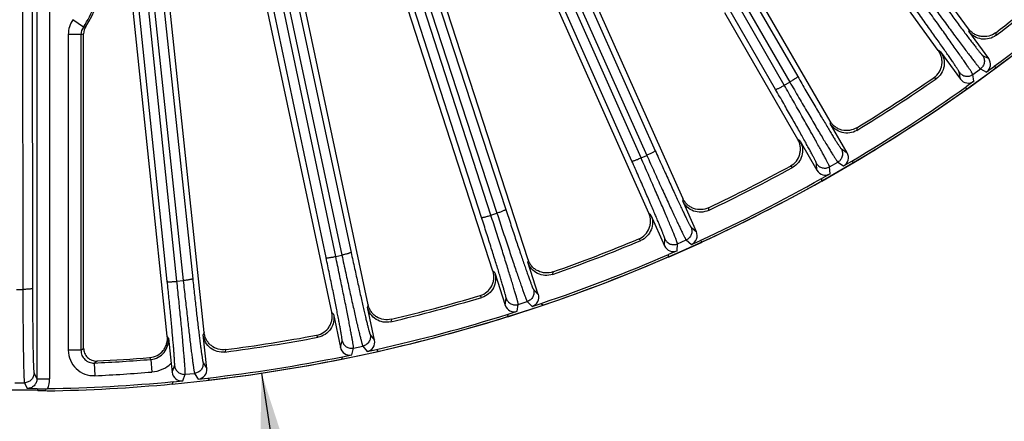
# Model space of a CAD drawing. Units: inches. Extents: x 0 to 17, y 0 to 11.
# Drawn here: x 3.9 to 5.1, y 5.2 to 5.7 of the extents above; entities that cross this region are included whole.
import ezdxf

# ---------------------------------------------------------------- set-up
doc = ezdxf.new("R2010")
doc.units = ezdxf.units.IN
doc.header["$LTSCALE"] = 0.935
doc.header["$MEASUREMENT"] = 0
doc.layers.get('0').update_dxf_attribs({"linetype": 'CONTINUOUS'})
doc.layers.add('7_ALL_FEATURES', color=7, linetype='CONTINUOUS')
doc.styles.get("Standard").update_dxf_attribs({"font": 'txt', "width": 0.8})
doc.styles.add('TEXTSTYLE_1', font='gdt', dxfattribs={"width": 0.8})
doc.dimstyles.new('DIMSTYLE_5', dxfattribs={"dimtxt": 0.25, "dimasz": 0.1875, "dimexe": 0.125, "dimexo": 0.0625, "dimgap": 0.09, "dimtad": 0, "dimtih": 1, "dimtoh": 1, "dimdec": 1, "dimlfac": 4, "dimzin": 4, "dimdsep": 46, "dimtxsty": 'STANDARD', "dimblk": '_FILLED', "dimblk1": '_FILLED', "dimblk2": '_FILLED', "dimcen": 0.09, "dimadec": 0, "dimazin": 0, "dimtp": 0.001, "dimtm": 0.001, "dimtfac": 1, "dimtdec": 1, "dimtmove": 0, "dimatfit": 2, "dimldrblk": '_FILLED', "dimfxl": 1, "dimtolj": 1, "dimtzin": 4, "dimarcsym": 0})

# ---------------------------------------------------------------- blocks, each defined once
blk = doc.blocks.new('_FILLED')
at = {"color": 0, "linetype": 'BYBLOCK'}
blk.add_solid([(0, 0), (-1, 0.1667), (-1, -0.1667)], dxfattribs=at)
blk = doc.blocks.new('*D10')
at = {"color": 2, "linetype": 'CONTINUOUS'}
for p, q in [((4.1952, 5.2375), (4.3312, 4.3272)), ((4.3312, 4.3272), (4.4562, 4.3272))]:
    blk.add_line(p, q, dxfattribs=at)
at = {"color": 2, "linetype": 'CONTINUOUS', "xscale": 0.1875, "yscale": 0.1875, "zscale": 0.1875, "rotation": 98.4978350535}
blk.add_blockref('_FILLED', (4.1952, 5.2375), dxfattribs=at)
at = {"color": 2, "linetype": 'CONTINUOUS', "insert": (4.5812, 4.4522), "char_height": 0.25, "width": 1.133333, "attachment_point": 1, "line_spacing_factor": 0.9, "style": 'TEXTSTYLE_1'}
blk.add_mtext('{\\Fgdt;n}\\Ftxt;16.0\\P[406]', dxfattribs=at)

msp = doc.modelspace()

# ---------------------------------------------------------------- linework, layer by layer
at = {"color": 7, "linetype": 'CONTINUOUS'}
for p, q in [((3.921, 5.2182), (3.9219, 5.2164)), ((3.9219, 5.2164), (3.9311, 5.2162)), ((3.9318, 5.2161), (3.9331, 5.2158))]:
    msp.add_line(p, q, dxfattribs=at)
at = {"color": 2, "linetype": 'CONTINUOUS'}
msp.add_arc((3.8997, 7.2155), 2, 276.7079, 318.6488, dxfattribs=at)
at = {"color": 7, "linetype": 'CONTINUOUS'}
for centre, radius, start, end in [((3.8997, 7.2155), 2, 270.9587, 275.3512), ((3.9285, 5.1852), 0.0311, 83.8597, 85.1146)]:
    msp.add_arc(centre, radius, start, end, dxfattribs=at)
msp.add_open_spline([(3.9219, 5.2164), (3.9184, 5.2165), (3.911, 5.2166), (3.8997, 5.2167), (3.8883, 5.2166), (3.8809, 5.2165), (3.8775, 5.2164)], degree=3, knots=[0, 0, 0, 0, 0.232597, 0.5, 0.767404, 1, 1, 1, 1], dxfattribs=at)
at = {"layer": '7_ALL_FEATURES', "color": 9, "linetype": 'CONTINUOUS'}
for p, q in [((4.2742, 5.3785), (4.0729, 6.3326)), ((4.2859, 5.38), (4.0846, 6.334)), ((4.4641, 5.4277), (4.1707, 6.3354)), ((4.4756, 5.4304), (4.1822, 6.338)), ((4.6479, 5.4965), (4.2748, 6.3381)), ((4.6591, 5.5004), (4.2859, 6.3419)), ((3.9021, 6.3256), (3.9036, 5.3398)), ((3.9138, 6.3267), (3.9153, 5.3408)), ((4.0801, 5.3494), (3.9786, 6.3296)), ((4.0919, 5.3496), (3.9904, 6.3299)), ((3.9961, 6.3214), (4.0996, 5.3505)), ((4.0076, 6.3237), (4.1112, 5.3527)), ((4.1044, 6.3207), (4.3047, 5.385)), ((4.0931, 6.3172), (4.2935, 5.3816)), ((4.1955, 6.3131), (4.483, 5.4328)), ((4.2064, 6.3177), (4.4939, 5.4374)), ((4.4555, 6.2583), (4.8409, 5.593)), ((4.4651, 6.2651), (4.8506, 5.5998)), ((4.8235, 5.5841), (4.4401, 6.2506)), ((4.8342, 5.5891), (4.4508, 6.2556)), ((4.3627, 6.2112), (4.6765, 5.5092)), ((4.3524, 6.2055), (4.6662, 5.5035)), ((3.9207, 5.9794), (3.9207, 5.2304)), ((3.9362, 5.9794), (3.9362, 5.2304)), ((3.9775, 5.6602), (3.9648, 5.6692)), ((5.0592, 5.658), (5.0597, 5.6551)), ((3.9746, 5.6512), (3.9591, 5.6512)), ((3.9591, 5.6512), (3.9591, 5.2653)), ((3.9746, 5.6512), (3.9746, 5.2653)), ((5.0925, 5.6533), (5.093, 5.6502)), ((5.0252, 5.63), (5.0226, 5.6314)), ((5.0765, 5.6256), (5.084, 5.6217)), ((5.0645, 5.6024), (5.0739, 5.6092)), ((5.0739, 5.6092), (5.0814, 5.6052)), ((5.0196, 5.5969), (5.0168, 5.5983)), ((5.0495, 5.5966), (5.0481, 5.6049)), ((5.0659, 5.594), (5.0645, 5.6024)), ((4.8342, 5.5891), (4.8409, 5.593)), ((4.8901, 5.5454), (4.8903, 5.5424)), ((4.9227, 5.5372), (4.9228, 5.534)), ((4.8534, 5.521), (4.8509, 5.5227)), ((4.6591, 5.5004), (4.6662, 5.5035)), ((4.9039, 5.5113), (4.9109, 5.5066)), ((4.8443, 5.4887), (4.8416, 5.4904)), ((4.874, 5.4853), (4.8735, 5.4937)), ((4.8895, 5.4894), (4.8996, 5.4952)), ((4.8901, 5.481), (4.8895, 5.4894)), ((4.8996, 5.4952), (4.9066, 5.4905)), ((4.7101, 5.451), (4.71, 5.448)), ((4.7416, 5.4395), (4.7415, 5.4363)), ((4.4756, 5.4304), (4.483, 5.4328)), ((4.671, 5.4306), (4.6687, 5.4326)), ((4.7202, 5.4156), (4.7268, 5.4102)), ((4.6586, 5.3994), (4.6562, 5.4014)), ((4.6878, 5.3929), (4.6882, 5.4014)), ((4.7033, 5.3869), (4.7037, 5.3954)), ((4.7037, 5.3954), (4.7143, 5.4001)), ((4.7143, 5.4001), (4.7208, 5.3947)), ((4.2859, 5.38), (4.2935, 5.3816)), ((4.5212, 5.3759), (4.5208, 5.373)), ((4.4802, 5.3598), (4.4781, 5.3619)), ((4.5514, 5.3612), (4.5509, 5.3581)), ((4.0919, 5.3496), (4.0996, 5.3505)), ((3.8958, 5.3398), (3.9036, 5.3398)), ((4.4646, 5.33), (4.4624, 5.3323)), ((4.5276, 5.3397), (4.5335, 5.3337)), ((4.3255, 5.321), (4.3248, 5.3181)), ((4.493, 5.3205), (4.4942, 5.3289)), ((4.5078, 5.313), (4.509, 5.3213)), ((4.509, 5.3213), (4.5201, 5.3249)), ((4.5201, 5.3249), (4.526, 5.3189)), ((4.2831, 5.3093), (4.2812, 5.3116)), ((4.354, 5.3032), (4.3532, 5.3002)), ((4.1252, 5.2869), (4.1241, 5.2841)), ((4.2644, 5.2813), (4.2625, 5.2838)), ((4.3281, 5.2844), (4.3334, 5.2777)), ((4.0814, 5.2802), (4.0801, 5.2822)), ((4.2916, 5.2689), (4.2938, 5.2771)), ((3.9746, 5.2653), (3.9591, 5.2653)), ((3.9746, 5.2653), (3.9778, 5.2676)), ((4.1516, 5.2662), (4.1505, 5.2632)), ((4.3056, 5.2598), (4.3077, 5.268)), ((4.3077, 5.268), (4.319, 5.2704)), ((4.319, 5.2704), (4.3243, 5.2638)), ((3.9908, 5.2498), (3.9943, 5.2523)), ((3.9908, 5.2498), (3.9915, 5.2344)), ((4.0599, 5.2543), (4.0586, 5.2564)), ((4.0599, 5.2543), (4.0612, 5.2388)), ((4.1239, 5.2502), (4.1284, 5.243)), ((3.9172, 5.2375), (3.9207, 5.2304)), ((4.086, 5.2386), (4.089, 5.2465)), ((4.0989, 5.2281), (4.1019, 5.236)), ((4.1019, 5.236), (4.1134, 5.2372)), ((4.1134, 5.2372), (4.118, 5.2301)), ((3.8939, 5.2257), (3.9055, 5.2257)), ((3.9055, 5.2257), (3.909, 5.2187)), ((3.9207, 5.2304), (3.9362, 5.2304))]:
    msp.add_line(p, q, dxfattribs=at)
at = {"layer": '7_ALL_FEATURES', "color": 7, "linetype": 'CONTINUOUS'}
for p, q in [((5.0592, 5.658), (4.8389, 5.9613)), ((5.0224, 5.6316), (4.8222, 5.9072)), ((4.0801, 5.2825), (4.0288, 5.7703)), ((4.1252, 5.2869), (4.0747, 5.7671)), ((4.2811, 5.3119), (4.1834, 5.7719)), ((4.3255, 5.321), (4.231, 5.7655)), ((4.478, 5.3622), (4.3444, 5.7735)), ((4.6686, 5.4328), (4.5162, 5.775)), ((4.5212, 5.3759), (4.3951, 5.7639)), ((4.7101, 5.451), (4.5714, 5.7624)), ((4.8901, 5.5454), (4.8006, 5.7003)), ((4.8507, 5.523), (4.7614, 5.6777)), ((3.9778, 5.2676), (3.9778, 5.6521)), ((5.084, 5.6217), (5.0597, 5.6551)), ((5.0252, 5.63), (5.0495, 5.5966)), ((5.0569, 5.5842), (5.0936, 5.6108)), ((5.0909, 5.6122), (5.0814, 5.6052)), ((5.0909, 5.6122), (5.0936, 5.6108)), ((5.0659, 5.594), (5.0564, 5.5871)), ((5.0569, 5.5842), (5.0564, 5.5871)), ((4.9109, 5.5066), (4.8903, 5.5424)), ((4.8534, 5.521), (4.874, 5.4853)), ((4.8801, 5.4721), (4.9193, 5.4948)), ((4.9066, 5.4905), (4.9168, 5.4964)), ((4.9168, 5.4964), (4.9193, 5.4948)), ((4.8901, 5.481), (4.8799, 5.4751)), ((4.8801, 5.4721), (4.8799, 5.4751)), ((4.7268, 5.4102), (4.71, 5.448)), ((4.671, 5.4306), (4.6878, 5.3929)), ((4.6925, 5.3792), (4.7338, 5.3976)), ((4.7208, 5.3947), (4.7316, 5.3995)), ((4.7316, 5.3995), (4.7338, 5.3976)), ((4.6925, 5.3792), (4.6926, 5.3822)), ((4.7033, 5.3869), (4.6926, 5.3822)), ((4.5335, 5.3337), (4.5208, 5.373)), ((4.4802, 5.3598), (4.493, 5.3205)), ((4.4962, 5.3064), (4.5393, 5.3204)), ((4.526, 5.3189), (4.5372, 5.3225)), ((4.5372, 5.3225), (4.5393, 5.3204)), ((4.2831, 5.3093), (4.2916, 5.2689)), ((4.3334, 5.2777), (4.3248, 5.3181)), ((4.4962, 5.3064), (4.4966, 5.3093)), ((4.4966, 5.3093), (4.5078, 5.313)), ((4.1284, 5.243), (4.1241, 5.2841)), ((4.0814, 5.2802), (4.0849, 5.2494)), ((4.2933, 5.2545), (4.3377, 5.2639)), ((4.2941, 5.2574), (4.3056, 5.2598)), ((4.3243, 5.2638), (4.3358, 5.2662)), ((4.3358, 5.2662), (4.3377, 5.2639)), ((4.0849, 5.2494), (4.086, 5.2386)), ((4.2933, 5.2545), (4.2941, 5.2574)), ((4.0862, 5.2241), (4.1313, 5.2288)), ((4.0862, 5.2241), (4.0872, 5.2269)), ((4.0872, 5.2269), (4.0989, 5.2281)), ((4.118, 5.2301), (4.1297, 5.2313)), ((4.1297, 5.2313), (4.1313, 5.2288)), ((3.9209, 5.2183), (3.909, 5.2187))]:
    msp.add_line(p, q, dxfattribs=at)
for centre, radius, start, end in [((3.8997, 7.2155), 1.9973, 306.6117, 311.3883), ((3.9018, 7.2129), 1.9622, 307.3608, 310.6392), ((3.8997, 7.2155), 1.9683, 307.3203, 310.6797), ((3.8997, 5.7155), 0.0976, 325.9025, 360), ((3.8997, 7.2155), 2, 306.6488, 311.3512), ((3.9933, 5.6521), 0.0155, 145.9326, 179.9483), ((3.9015, 7.2127), 1.9622, 301.3608, 304.6392), ((3.8997, 7.2155), 1.9683, 301.3203, 304.6797), ((3.8997, 7.2155), 1.9973, 300.6117, 305.3883), ((3.8997, 7.2155), 2, 300.6488, 305.3512), ((3.8997, 7.2155), 1.9683, 295.3203, 298.6797), ((3.9012, 7.2126), 1.9622, 295.3608, 298.6392), ((3.8997, 7.2155), 1.9973, 294.6117, 299.3883), ((3.8997, 7.2155), 2, 294.6488, 299.3512), ((3.8997, 7.2155), 1.9683, 289.3203, 292.6797), ((3.9009, 7.2124), 1.9622, 289.3608, 292.6392), ((3.8997, 7.2155), 1.9973, 288.6117, 293.3883), ((3.8997, 7.2155), 2, 288.6488, 293.3512), ((3.9005, 7.2123), 1.9622, 283.3608, 286.6392), ((3.8997, 7.2155), 1.9683, 283.3203, 286.6797), ((3.8997, 7.2155), 1.9973, 282.6117, 287.3883), ((3.8997, 7.2155), 2, 282.6488, 287.3512), ((3.9002, 7.2122), 1.9622, 277.3608, 280.6392), ((3.8997, 7.2155), 1.9683, 277.3203, 280.6797), ((3.9002, 7.2071), 1.957, 272.7544, 274.6404), ((3.8997, 7.2155), 1.9973, 276.6117, 281.3883), ((3.8997, 7.2155), 2, 276.6488, 281.3512), ((3.8997, 7.2155), 1.9973, 270.9689, 275.3883), ((3.9258, 5.6734), 0.455, 269.3877, 270.9641), ((3.923, 5.2193), 0.00233, 204.72, 208.4095)]:
    msp.add_arc(centre, radius, start, end, dxfattribs=at)
at = {"layer": '7_ALL_FEATURES', "color": 9, "linetype": 'CONTINUOUS'}
for centre, radius, start, end in [((3.8997, 5.7155), 0.0954, 324.5992, 360), ((3.9901, 5.6512), 0.031, 144.6178, 179.968), ((3.9901, 5.6512), 0.0155, 144.4983, 179.9388), ((3.9602, 5.7571), 0.0985, 280.129, 281.9056), ((3.9466, 5.7605), 0.1128, 284.3817, 286.0719), ((3.8997, 7.2155), 1.9678, 272.6547, 274.6716), ((4.058, 5.2777), 0.039, 274.6774, 313.5357), ((3.8997, 7.2155), 1.9833, 272.6547, 274.6716), ((3.909, 5.2304), 0.0273, 333.8999, 0.0026)]:
    msp.add_arc(centre, radius, start, end, dxfattribs=at)
at = {"layer": '7_ALL_FEATURES', "color": 7, "linetype": 'CONTINUOUS'}
for centre, major_axis, start_param, end_param in [((5.0745, 5.6148), (0.0104, -0.0054), -0.463221, 1.106966), ((5.059, 5.6035), (-0.0019, 0.0116), -4.248559, -2.678371), ((4.9008, 5.5007), (0.00981, -0.00648), -0.463221, 1.106966), ((4.8842, 5.4911), (-0.0007, 0.0117), -4.248559, -2.678371), ((4.716, 5.4055), (0.00908, -0.00747), -0.463221, 1.106966), ((4.6985, 5.3977), (0.0005, 0.0117), -4.248559, -2.678371), ((4.5224, 5.3301), (-0.00825, 0.00838), -3.604814, -2.034627), ((4.5042, 5.3241), (0.0017, 0.0116), -4.248559, -2.678371), ((4.3219, 5.2753), (-0.00733, 0.0092), -3.604814, -2.034627), ((4.3031, 5.2713), (0.003, 0.0114), -4.248559, -2.678371), ((4.0977, 5.2398), (0.0041, 0.011), -4.248559, -2.678371), ((4.1167, 5.2418), (-0.00633, 0.00991), -3.604814, -2.034627)]:
    msp.add_ellipse(centre, major_axis=major_axis, ratio=0.999239, start_param=start_param, end_param=end_param, dxfattribs=at)
at = {"layer": '7_ALL_FEATURES', "color": 9, "linetype": 'CONTINUOUS'}
for points, knots in [([(5.0143, 5.708), (5.0182, 5.7026), (5.0259, 5.692), (5.0372, 5.6767), (5.0461, 5.6648), (5.0527, 5.656), (5.0571, 5.6501), (5.0611, 5.6447), (5.0648, 5.64), (5.0679, 5.6359), (5.0706, 5.6324), (5.0726, 5.63), (5.0739, 5.6284), (5.0747, 5.6275), (5.0753, 5.6267), (5.0758, 5.6262), (5.0762, 5.6258), (5.0764, 5.6256), (5.0765, 5.6256)], [0, 0, 0, 0, 0.194964, 0.38056, 0.550484, 0.627865, 0.699332, 0.764272, 0.822179, 0.872576, 0.915045, 0.949262, 0.963177, 0.974921, 0.984481, 0.991847, 0.997013, 1, 1, 1, 1]), ([(5.0645, 5.6024), (5.0645, 5.6025), (5.0644, 5.6027), (5.0641, 5.6033), (5.0637, 5.604), (5.0631, 5.6049), (5.0624, 5.6061), (5.0612, 5.608), (5.0593, 5.6108), (5.0566, 5.6148), (5.0533, 5.6196), (5.0496, 5.625), (5.0453, 5.631), (5.0406, 5.6377), (5.0336, 5.6476), (5.0241, 5.661), (5.0119, 5.678), (5.0034, 5.6897), (4.9991, 5.6957)], [0, 0, 0, 0, 0.002961, 0.008116, 0.015475, 0.025031, 0.036773, 0.050686, 0.084896, 0.127361, 0.177759, 0.235671, 0.300616, 0.372088, 0.449472, 0.619406, 0.805019, 1, 1, 1, 1]), ([(5.0054, 5.7003), (5.0097, 5.6943), (5.0183, 5.6826), (5.0307, 5.6657), (5.0405, 5.6525), (5.0477, 5.6428), (5.0526, 5.6363), (5.057, 5.6304), (5.061, 5.6252), (5.0645, 5.6206), (5.0675, 5.6168), (5.0696, 5.6141), (5.0711, 5.6123), (5.0719, 5.6113), (5.0726, 5.6105), (5.0732, 5.6098), (5.0736, 5.6094), (5.0738, 5.6092), (5.0739, 5.6092)], [0, 0, 0, 0, 0.194981, 0.380594, 0.550528, 0.627912, 0.699384, 0.764329, 0.822241, 0.872639, 0.915104, 0.949314, 0.963227, 0.974969, 0.984525, 0.991884, 0.997039, 1, 1, 1, 1]), ([(5.0481, 5.6049), (5.0481, 5.605), (5.048, 5.6053), (5.0478, 5.6058), (5.0474, 5.6064), (5.0469, 5.6073), (5.0462, 5.6083), (5.0451, 5.6101), (5.0434, 5.6127), (5.041, 5.6163), (5.038, 5.6206), (5.0346, 5.6255), (5.0308, 5.631), (5.0266, 5.637), (5.0203, 5.646), (5.0116, 5.6582), (5.0006, 5.6736), (4.9929, 5.6842), (4.989, 5.6896)], [0, 0, 0, 0, 0.002987, 0.008153, 0.015519, 0.025079, 0.036823, 0.050738, 0.084955, 0.127424, 0.177821, 0.235728, 0.300668, 0.372135, 0.449516, 0.61944, 0.805036, 1, 1, 1, 1]), ([(5.0765, 5.6256), (5.0774, 5.6243), (5.0787, 5.6215), (5.0789, 5.6168), (5.0773, 5.6124), (5.0751, 5.6101), (5.0739, 5.6092)], [0, 0, 0, 0, 0.249672, 0.499925, 0.750223, 1, 1, 1, 1]), ([(4.8506, 5.5998), (4.8506, 5.5997), (4.8506, 5.5996), (4.8503, 5.5993), (4.8498, 5.5989), (4.849, 5.5982), (4.8478, 5.5973), (4.8464, 5.5964), (4.8447, 5.5953), (4.8428, 5.5941), (4.8416, 5.5934), (4.8409, 5.593)], [0, 0, 0, 0, 0.010471, 0.02821, 0.088624, 0.182048, 0.305804, 0.455358, 0.625772, 0.810078, 1, 1, 1, 1]), ([(4.8506, 5.5998), (4.8539, 5.594), (4.8605, 5.5826), (4.8701, 5.5663), (4.8777, 5.5534), (4.8833, 5.544), (4.8871, 5.5377), (4.8906, 5.5319), (4.8937, 5.5268), (4.8964, 5.5224), (4.8987, 5.5187), (4.9004, 5.5161), (4.9016, 5.5144), (4.9022, 5.5134), (4.9028, 5.5125), (4.9033, 5.5119), (4.9036, 5.5115), (4.9038, 5.5113), (4.9039, 5.5113)], [0, 0, 0, 0, 0.194964, 0.38056, 0.550484, 0.627865, 0.699332, 0.764272, 0.822179, 0.872576, 0.915045, 0.949262, 0.963177, 0.974921, 0.984481, 0.991847, 0.997013, 1, 1, 1, 1]), ([(5.0481, 5.6049), (5.049, 5.6037), (5.0514, 5.6016), (5.0558, 5.5999), (5.0605, 5.6001), (5.0633, 5.6015), (5.0645, 5.6024)], [0, 0, 0, 0, 0.249671, 0.499924, 0.750223, 1, 1, 1, 1]), ([(4.8235, 5.5841), (4.8235, 5.5841), (4.8236, 5.5841), (4.824, 5.5841), (4.8246, 5.5843), (4.8257, 5.5847), (4.827, 5.5853), (4.8286, 5.5861), (4.8303, 5.587), (4.8322, 5.588), (4.8335, 5.5888), (4.8342, 5.5891)], [0, 0, 0, 0, 0.010471, 0.02821, 0.088624, 0.182049, 0.305805, 0.455359, 0.625772, 0.810078, 1, 1, 1, 1]), ([(4.8735, 5.4937), (4.8735, 5.4938), (4.8734, 5.4941), (4.8732, 5.4946), (4.8729, 5.4953), (4.8725, 5.4962), (4.872, 5.4973), (4.871, 5.4991), (4.8696, 5.5019), (4.8676, 5.5058), (4.8651, 5.5103), (4.8622, 5.5156), (4.859, 5.5214), (4.8554, 5.5279), (4.8501, 5.5375), (4.8427, 5.5505), (4.8334, 5.5669), (4.8268, 5.5783), (4.8235, 5.5841)], [0, 0, 0, 0, 0.002987, 0.008153, 0.015519, 0.025079, 0.036823, 0.050738, 0.084955, 0.127424, 0.177821, 0.235728, 0.300668, 0.372135, 0.449516, 0.61944, 0.805036, 1, 1, 1, 1]), ([(4.8895, 5.4894), (4.8895, 5.4895), (4.8894, 5.4898), (4.8892, 5.4904), (4.8889, 5.4911), (4.8884, 5.4921), (4.8878, 5.4933), (4.8868, 5.4954), (4.8852, 5.4984), (4.8829, 5.5027), (4.8802, 5.5077), (4.877, 5.5135), (4.8734, 5.52), (4.8695, 5.5271), (4.8635, 5.5376), (4.8554, 5.552), (4.8451, 5.5701), (4.8379, 5.5827), (4.8342, 5.5891)], [0, 0, 0, 0, 0.002961, 0.008116, 0.015475, 0.025031, 0.036773, 0.050686, 0.084896, 0.127361, 0.177759, 0.235671, 0.300616, 0.372088, 0.449472, 0.619406, 0.805019, 1, 1, 1, 1]), ([(4.8409, 5.593), (4.8446, 5.5866), (4.8519, 5.5741), (4.8625, 5.556), (4.8708, 5.5418), (4.877, 5.5314), (4.8812, 5.5244), (4.885, 5.5181), (4.8884, 5.5125), (4.8914, 5.5076), (4.894, 5.5035), (4.8958, 5.5006), (4.8971, 5.4987), (4.8978, 5.4976), (4.8984, 5.4967), (4.8989, 5.496), (4.8993, 5.4955), (4.8995, 5.4953), (4.8996, 5.4952)], [0, 0, 0, 0, 0.194981, 0.380594, 0.550528, 0.627912, 0.699384, 0.764329, 0.822241, 0.872639, 0.915104, 0.949314, 0.963227, 0.974969, 0.984525, 0.991884, 0.997039, 1, 1, 1, 1]), ([(4.6479, 5.4965), (4.6479, 5.4965), (4.648, 5.4964), (4.6484, 5.4964), (4.6491, 5.4966), (4.6501, 5.4969), (4.6515, 5.4973), (4.6532, 5.4979), (4.655, 5.4986), (4.657, 5.4995), (4.6584, 5.5001), (4.6591, 5.5004)], [0, 0, 0, 0, 0.010471, 0.02821, 0.088624, 0.182049, 0.305805, 0.455359, 0.625772, 0.810078, 1, 1, 1, 1]), ([(4.7037, 5.3954), (4.7037, 5.3955), (4.7036, 5.3958), (4.7035, 5.3964), (4.7032, 5.3972), (4.7028, 5.3982), (4.7024, 5.3995), (4.7016, 5.4016), (4.7003, 5.4048), (4.6985, 5.4093), (4.6963, 5.4146), (4.6937, 5.4207), (4.6909, 5.4275), (4.6877, 5.4349), (4.6829, 5.4461), (4.6763, 5.4612), (4.6679, 5.4803), (4.6621, 5.4936), (4.6591, 5.5004)], [0, 0, 0, 0, 0.002961, 0.008116, 0.015475, 0.025031, 0.036773, 0.050686, 0.084896, 0.127361, 0.177759, 0.235671, 0.300616, 0.372088, 0.449472, 0.619406, 0.805019, 1, 1, 1, 1]), ([(4.6765, 5.5092), (4.6765, 5.5092), (4.6764, 5.5091), (4.6762, 5.5088), (4.6757, 5.5084), (4.6747, 5.5078), (4.6735, 5.5071), (4.6719, 5.5063), (4.6701, 5.5054), (4.6682, 5.5044), (4.6668, 5.5038), (4.6662, 5.5035)], [0, 0, 0, 0, 0.010471, 0.02821, 0.088624, 0.182048, 0.305804, 0.455358, 0.625772, 0.810078, 1, 1, 1, 1]), ([(4.6662, 5.5035), (4.6692, 5.4967), (4.6751, 5.4835), (4.6837, 5.4645), (4.6906, 5.4495), (4.6956, 5.4385), (4.6991, 5.4311), (4.7022, 5.4244), (4.705, 5.4185), (4.7075, 5.4133), (4.7096, 5.4089), (4.7111, 5.4058), (4.7121, 5.4038), (4.7128, 5.4026), (4.7133, 5.4017), (4.7137, 5.4009), (4.714, 5.4004), (4.7142, 5.4002), (4.7143, 5.4001)], [0, 0, 0, 0, 0.194981, 0.380594, 0.550528, 0.627912, 0.699384, 0.764329, 0.822241, 0.872639, 0.915104, 0.949314, 0.963227, 0.974969, 0.984525, 0.991884, 0.997039, 1, 1, 1, 1]), ([(4.6765, 5.5092), (4.6792, 5.5031), (4.6846, 5.4911), (4.6924, 5.4739), (4.6986, 5.4603), (4.7032, 5.4503), (4.7063, 5.4436), (4.7092, 5.4376), (4.7117, 5.4322), (4.714, 5.4275), (4.7159, 5.4236), (4.7173, 5.4208), (4.7183, 5.419), (4.7188, 5.4179), (4.7193, 5.417), (4.7197, 5.4164), (4.72, 5.4159), (4.7202, 5.4157), (4.7202, 5.4156)], [0, 0, 0, 0, 0.194964, 0.38056, 0.550484, 0.627865, 0.699332, 0.764272, 0.822179, 0.872576, 0.915045, 0.949262, 0.963177, 0.974921, 0.984481, 0.991847, 0.997013, 1, 1, 1, 1]), ([(4.9039, 5.5113), (4.9046, 5.5099), (4.9056, 5.507), (4.9053, 5.5023), (4.9033, 5.4981), (4.9009, 5.496), (4.8996, 5.4952)], [0, 0, 0, 0, 0.249672, 0.499925, 0.750223, 1, 1, 1, 1]), ([(4.6882, 5.4014), (4.6882, 5.4015), (4.6881, 5.4017), (4.688, 5.4023), (4.6878, 5.403), (4.6874, 5.4039), (4.687, 5.4051), (4.6863, 5.407), (4.6852, 5.4099), (4.6835, 5.414), (4.6816, 5.4188), (4.6793, 5.4243), (4.6767, 5.4304), (4.6738, 5.4372), (4.6695, 5.4473), (4.6635, 5.461), (4.6559, 5.4784), (4.6506, 5.4904), (4.6479, 5.4965)], [0, 0, 0, 0, 0.002987, 0.008153, 0.015519, 0.025079, 0.036823, 0.050738, 0.084955, 0.127424, 0.177821, 0.235728, 0.300668, 0.372135, 0.449516, 0.61944, 0.805036, 1, 1, 1, 1]), ([(4.8735, 5.4937), (4.8743, 5.4924), (4.8763, 5.49), (4.8806, 5.488), (4.8852, 5.4877), (4.8882, 5.4887), (4.8895, 5.4894)], [0, 0, 0, 0, 0.249671, 0.499924, 0.750223, 1, 1, 1, 1]), ([(4.4641, 5.4277), (4.4641, 5.4277), (4.4643, 5.4276), (4.4646, 5.4276), (4.4653, 5.4276), (4.4664, 5.4278), (4.4678, 5.4281), (4.4695, 5.4286), (4.4714, 5.4291), (4.4735, 5.4297), (4.4749, 5.4301), (4.4756, 5.4304)], [0, 0, 0, 0, 0.010471, 0.02821, 0.088624, 0.182049, 0.305805, 0.455359, 0.625772, 0.810078, 1, 1, 1, 1]), ([(4.4942, 5.3289), (4.4943, 5.329), (4.4942, 5.3293), (4.4941, 5.3298), (4.494, 5.3305), (4.4938, 5.3315), (4.4935, 5.3327), (4.493, 5.3347), (4.4921, 5.3377), (4.4909, 5.3419), (4.4895, 5.3469), (4.4878, 5.3526), (4.4858, 5.359), (4.4837, 5.366), (4.4804, 5.3765), (4.4759, 5.3908), (4.4702, 5.4088), (4.4662, 5.4213), (4.4641, 5.4277)], [0, 0, 0, 0, 0.002987, 0.008153, 0.015519, 0.025079, 0.036823, 0.050738, 0.084955, 0.127424, 0.177821, 0.235728, 0.300668, 0.372135, 0.449516, 0.61944, 0.805036, 1, 1, 1, 1]), ([(4.509, 5.3213), (4.5091, 5.3215), (4.509, 5.3218), (4.5089, 5.3223), (4.5087, 5.3232), (4.5085, 5.3242), (4.5082, 5.3255), (4.5076, 5.3277), (4.5066, 5.331), (4.5053, 5.3357), (4.5037, 5.3412), (4.5018, 5.3475), (4.4996, 5.3545), (4.4972, 5.3623), (4.4936, 5.3739), (4.4887, 5.3896), (4.4823, 5.4095), (4.4779, 5.4233), (4.4756, 5.4304)], [0, 0, 0, 0, 0.002961, 0.008116, 0.015475, 0.025031, 0.036773, 0.050686, 0.084896, 0.127361, 0.177759, 0.235671, 0.300616, 0.372088, 0.449472, 0.619406, 0.805019, 1, 1, 1, 1]), ([(4.4939, 5.4374), (4.4939, 5.4373), (4.4938, 5.4372), (4.4936, 5.437), (4.493, 5.4366), (4.492, 5.4362), (4.4907, 5.4356), (4.489, 5.4349), (4.4872, 5.4342), (4.4851, 5.4335), (4.4837, 5.433), (4.483, 5.4328)], [0, 0, 0, 0, 0.010471, 0.02821, 0.088624, 0.182048, 0.305804, 0.455358, 0.625772, 0.810078, 1, 1, 1, 1]), ([(4.483, 5.4328), (4.4853, 5.4257), (4.4898, 5.412), (4.4964, 5.3921), (4.5016, 5.3765), (4.5055, 5.365), (4.5082, 5.3573), (4.5106, 5.3503), (4.5127, 5.3441), (4.5147, 5.3387), (4.5163, 5.3342), (4.5175, 5.3309), (4.5183, 5.3288), (4.5188, 5.3276), (4.5192, 5.3266), (4.5196, 5.3258), (4.5198, 5.3253), (4.52, 5.325), (4.5201, 5.3249)], [0, 0, 0, 0, 0.194981, 0.380594, 0.550528, 0.627912, 0.699384, 0.764329, 0.822241, 0.872639, 0.915104, 0.949314, 0.963227, 0.974969, 0.984525, 0.991884, 0.997039, 1, 1, 1, 1]), ([(4.4939, 5.4374), (4.496, 5.431), (4.5, 5.4185), (4.506, 5.4005), (4.5108, 5.3864), (4.5143, 5.376), (4.5167, 5.369), (4.5189, 5.3627), (4.5209, 5.3571), (4.5226, 5.3522), (4.5241, 5.3481), (4.5252, 5.3452), (4.526, 5.3432), (4.5264, 5.3421), (4.5268, 5.3412), (4.5271, 5.3405), (4.5274, 5.34), (4.5275, 5.3398), (4.5276, 5.3397)], [0, 0, 0, 0, 0.194964, 0.38056, 0.550484, 0.627865, 0.699332, 0.764272, 0.822179, 0.872576, 0.915045, 0.949262, 0.963177, 0.974921, 0.984481, 0.991847, 0.997013, 1, 1, 1, 1]), ([(4.7202, 5.4156), (4.7208, 5.4142), (4.7215, 5.4112), (4.7208, 5.4065), (4.7182, 5.4026), (4.7157, 5.4007), (4.7143, 5.4001)], [0, 0, 0, 0, 0.249672, 0.499925, 0.750223, 1, 1, 1, 1]), ([(4.6882, 5.4014), (4.6888, 5.4), (4.6906, 5.3974), (4.6946, 5.3949), (4.6992, 5.3941), (4.7023, 5.3948), (4.7037, 5.3954)], [0, 0, 0, 0, 0.249671, 0.499924, 0.750223, 1, 1, 1, 1]), ([(4.2742, 5.3785), (4.2742, 5.3785), (4.2743, 5.3784), (4.2746, 5.3783), (4.2753, 5.3783), (4.2764, 5.3784), (4.2778, 5.3785), (4.2796, 5.3788), (4.2816, 5.3791), (4.2837, 5.3795), (4.2851, 5.3798), (4.2859, 5.38)], [0, 0, 0, 0, 0.010471, 0.02821, 0.088624, 0.182049, 0.305805, 0.455359, 0.625772, 0.810078, 1, 1, 1, 1]), ([(4.3077, 5.268), (4.3077, 5.2681), (4.3077, 5.2684), (4.3077, 5.269), (4.3076, 5.2699), (4.3075, 5.2709), (4.3073, 5.2723), (4.3069, 5.2745), (4.3063, 5.2779), (4.3055, 5.2827), (4.3044, 5.2883), (4.3032, 5.2948), (4.3018, 5.302), (4.3002, 5.31), (4.2979, 5.3219), (4.2946, 5.338), (4.2904, 5.3585), (4.2874, 5.3727), (4.2859, 5.38)], [0, 0, 0, 0, 0.002961, 0.008116, 0.015475, 0.025031, 0.036773, 0.050686, 0.084896, 0.127361, 0.177759, 0.235671, 0.300616, 0.372088, 0.449472, 0.619406, 0.805019, 1, 1, 1, 1]), ([(4.3047, 5.385), (4.3047, 5.385), (4.3047, 5.3849), (4.3044, 5.3847), (4.3038, 5.3844), (4.3027, 5.384), (4.3014, 5.3835), (4.2997, 5.3831), (4.2977, 5.3826), (4.2956, 5.382), (4.2942, 5.3817), (4.2935, 5.3816)], [0, 0, 0, 0, 0.010471, 0.02821, 0.088624, 0.182048, 0.305804, 0.455358, 0.625772, 0.810078, 1, 1, 1, 1]), ([(4.2935, 5.3816), (4.295, 5.3743), (4.2981, 5.3602), (4.3025, 5.3397), (4.3061, 5.3236), (4.3088, 5.3118), (4.3106, 5.3039), (4.3123, 5.2967), (4.3138, 5.2903), (4.3151, 5.2847), (4.3163, 5.28), (4.3171, 5.2767), (4.3177, 5.2745), (4.3181, 5.2732), (4.3184, 5.2722), (4.3186, 5.2714), (4.3188, 5.2708), (4.319, 5.2705), (4.319, 5.2704)], [0, 0, 0, 0, 0.194981, 0.380594, 0.550528, 0.627912, 0.699384, 0.764329, 0.822241, 0.872639, 0.915104, 0.949314, 0.963227, 0.974969, 0.984525, 0.991884, 0.997039, 1, 1, 1, 1]), ([(4.3047, 5.385), (4.3062, 5.3784), (4.3089, 5.3656), (4.313, 5.3471), (4.3162, 5.3325), (4.3187, 5.3218), (4.3203, 5.3147), (4.3218, 5.3081), (4.3232, 5.3023), (4.3244, 5.2973), (4.3255, 5.293), (4.3263, 5.29), (4.3268, 5.288), (4.3272, 5.2869), (4.3275, 5.2859), (4.3277, 5.2852), (4.3279, 5.2847), (4.328, 5.2844), (4.3281, 5.2844)], [0, 0, 0, 0, 0.194964, 0.38056, 0.550484, 0.627865, 0.699332, 0.764272, 0.822179, 0.872576, 0.915045, 0.949262, 0.963177, 0.974921, 0.984481, 0.991847, 0.997013, 1, 1, 1, 1]), ([(4.2938, 5.2771), (4.2938, 5.2772), (4.2938, 5.2774), (4.2938, 5.278), (4.2937, 5.2787), (4.2936, 5.2797), (4.2934, 5.2809), (4.2931, 5.283), (4.2926, 5.286), (4.2918, 5.2904), (4.2909, 5.2955), (4.2898, 5.3013), (4.2886, 5.3079), (4.2871, 5.3151), (4.285, 5.3259), (4.2821, 5.3405), (4.2782, 5.3591), (4.2755, 5.3719), (4.2742, 5.3785)], [0, 0, 0, 0, 0.002987, 0.008153, 0.015519, 0.025079, 0.036823, 0.050738, 0.084955, 0.127424, 0.177821, 0.235728, 0.300668, 0.372135, 0.449516, 0.61944, 0.805036, 1, 1, 1, 1]), ([(4.0801, 5.3494), (4.0801, 5.3494), (4.0802, 5.3493), (4.0805, 5.3492), (4.0812, 5.3491), (4.0823, 5.3491), (4.0838, 5.3491), (4.0855, 5.3491), (4.0875, 5.3493), (4.0897, 5.3494), (4.0911, 5.3496), (4.0919, 5.3496)], [0, 0, 0, 0, 0.010471, 0.02821, 0.088624, 0.182049, 0.305805, 0.455359, 0.625772, 0.810078, 1, 1, 1, 1]), ([(4.089, 5.2465), (4.089, 5.2466), (4.0891, 5.2469), (4.0891, 5.2474), (4.0891, 5.2482), (4.0891, 5.2491), (4.089, 5.2504), (4.0889, 5.2524), (4.0888, 5.2555), (4.0885, 5.2599), (4.0881, 5.2651), (4.0876, 5.271), (4.087, 5.2777), (4.0864, 5.285), (4.0854, 5.296), (4.084, 5.3108), (4.0821, 5.3297), (4.0808, 5.3427), (4.0801, 5.3494)], [0, 0, 0, 0, 0.002987, 0.008153, 0.015519, 0.025079, 0.036823, 0.050738, 0.084955, 0.127424, 0.177821, 0.235728, 0.300668, 0.372135, 0.449516, 0.61944, 0.805036, 1, 1, 1, 1]), ([(4.1019, 5.236), (4.1019, 5.2361), (4.102, 5.2365), (4.102, 5.237), (4.102, 5.2379), (4.102, 5.239), (4.1019, 5.2403), (4.1018, 5.2426), (4.1016, 5.246), (4.1012, 5.2508), (4.1008, 5.2566), (4.1002, 5.2631), (4.0996, 5.2705), (4.0989, 5.2786), (4.0978, 5.2906), (4.0962, 5.307), (4.0941, 5.3279), (4.0926, 5.3423), (4.0919, 5.3496)], [0, 0, 0, 0, 0.002961, 0.008116, 0.015475, 0.025031, 0.036773, 0.050686, 0.084896, 0.127361, 0.177759, 0.235671, 0.300616, 0.372088, 0.449472, 0.619406, 0.805019, 1, 1, 1, 1]), ([(4.1112, 5.3527), (4.1112, 5.3527), (4.1111, 5.3526), (4.1108, 5.3524), (4.1102, 5.3522), (4.1091, 5.3519), (4.1077, 5.3516), (4.1059, 5.3513), (4.104, 5.351), (4.1018, 5.3507), (4.1004, 5.3505), (4.0996, 5.3505)], [0, 0, 0, 0, 0.010471, 0.02821, 0.088624, 0.182048, 0.305804, 0.455358, 0.625772, 0.810078, 1, 1, 1, 1]), ([(4.0996, 5.3505), (4.1004, 5.3431), (4.1019, 5.3287), (4.1043, 5.3079), (4.1061, 5.2915), (4.1075, 5.2795), (4.1085, 5.2714), (4.1094, 5.2641), (4.1103, 5.2575), (4.111, 5.2519), (4.1117, 5.2471), (4.1122, 5.2437), (4.1125, 5.2414), (4.1128, 5.2401), (4.113, 5.239), (4.1131, 5.2382), (4.1133, 5.2376), (4.1134, 5.2373), (4.1134, 5.2372)], [0, 0, 0, 0, 0.194981, 0.380594, 0.550528, 0.627912, 0.699384, 0.764329, 0.822241, 0.872639, 0.915104, 0.949314, 0.963227, 0.974969, 0.984525, 0.991884, 0.997039, 1, 1, 1, 1]), ([(4.1112, 5.3527), (4.1119, 5.346), (4.1133, 5.333), (4.1154, 5.3141), (4.1171, 5.2993), (4.1184, 5.2884), (4.1193, 5.2811), (4.1201, 5.2745), (4.1209, 5.2685), (4.1216, 5.2634), (4.1222, 5.2591), (4.1227, 5.256), (4.123, 5.2539), (4.1232, 5.2527), (4.1234, 5.2518), (4.1236, 5.251), (4.1237, 5.2505), (4.1238, 5.2502), (4.1239, 5.2502)], [0, 0, 0, 0, 0.194964, 0.38056, 0.550484, 0.627865, 0.699332, 0.764272, 0.822179, 0.872576, 0.915045, 0.949262, 0.963177, 0.974921, 0.984481, 0.991847, 0.997013, 1, 1, 1, 1]), ([(3.9153, 5.3408), (3.9153, 5.3408), (3.9152, 5.3407), (3.9149, 5.3405), (3.9142, 5.3404), (3.9131, 5.3402), (3.9117, 5.3401), (3.9099, 5.3399), (3.908, 5.3398), (3.9058, 5.3398), (3.9043, 5.3398), (3.9036, 5.3398)], [0, 0, 0, 0, 0.010471, 0.02821, 0.088624, 0.182048, 0.305804, 0.455358, 0.625772, 0.810078, 1, 1, 1, 1]), ([(3.9036, 5.3398), (3.9036, 5.3324), (3.9036, 5.3179), (3.9037, 5.297), (3.9039, 5.2805), (3.904, 5.2684), (3.9042, 5.2602), (3.9043, 5.2529), (3.9044, 5.2463), (3.9046, 5.2405), (3.9048, 5.2357), (3.9049, 5.2323), (3.905, 5.23), (3.9051, 5.2287), (3.9052, 5.2276), (3.9053, 5.2267), (3.9054, 5.2261), (3.9054, 5.2258), (3.9055, 5.2257)], [0, 0, 0, 0, 0.194981, 0.380594, 0.550528, 0.627912, 0.699384, 0.764329, 0.822241, 0.872639, 0.915104, 0.949314, 0.963227, 0.974969, 0.984525, 0.991884, 0.997039, 1, 1, 1, 1]), ([(3.9153, 5.3408), (3.9153, 5.3341), (3.9154, 5.321), (3.9155, 5.302), (3.9156, 5.2871), (3.9158, 5.2761), (3.9159, 5.2687), (3.916, 5.262), (3.9162, 5.2561), (3.9163, 5.2509), (3.9165, 5.2465), (3.9166, 5.2434), (3.9168, 5.2413), (3.9168, 5.2401), (3.9169, 5.2391), (3.917, 5.2384), (3.9171, 5.2379), (3.9172, 5.2376), (3.9172, 5.2375)], [0, 0, 0, 0, 0.194964, 0.38056, 0.550484, 0.627865, 0.699332, 0.764272, 0.822179, 0.872576, 0.915045, 0.949262, 0.963177, 0.974921, 0.984481, 0.991847, 0.997013, 1, 1, 1, 1]), ([(4.5276, 5.3397), (4.5281, 5.3383), (4.5284, 5.3351), (4.5272, 5.3306), (4.5242, 5.3269), (4.5215, 5.3254), (4.5201, 5.3249)], [0, 0, 0, 0, 0.249672, 0.499925, 0.750223, 1, 1, 1, 1]), ([(4.4942, 5.3289), (4.4947, 5.3274), (4.4963, 5.3247), (4.4999, 5.3218), (4.5045, 5.3205), (4.5076, 5.3209), (4.509, 5.3213)], [0, 0, 0, 0, 0.249671, 0.499924, 0.750223, 1, 1, 1, 1]), ([(4.3281, 5.2844), (4.3284, 5.2829), (4.3284, 5.2797), (4.3267, 5.2753), (4.3234, 5.272), (4.3205, 5.2707), (4.319, 5.2704)], [0, 0, 0, 0, 0.249672, 0.499925, 0.750223, 1, 1, 1, 1]), ([(4.0599, 5.2543), (4.063, 5.2545), (4.0692, 5.2563), (4.0766, 5.2623), (4.0811, 5.2707), (4.0817, 5.2771), (4.0814, 5.2802)], [0, 0, 0, 0, 0.250042, 0.500023, 0.749992, 1, 1, 1, 1]), ([(4.2938, 5.2771), (4.2941, 5.2756), (4.2953, 5.2727), (4.2987, 5.2694), (4.3031, 5.2677), (4.3062, 5.2677), (4.3077, 5.268)], [0, 0, 0, 0, 0.249671, 0.499924, 0.750223, 1, 1, 1, 1]), ([(3.9591, 5.2653), (3.9591, 5.2611), (3.9608, 5.2528), (3.9681, 5.2423), (3.9789, 5.2355), (3.9874, 5.2342), (3.9915, 5.2344)], [0, 0, 0, 0, 0.250037, 0.499996, 0.74996, 1, 1, 1, 1]), ([(3.9746, 5.2653), (3.9746, 5.2632), (3.9754, 5.259), (3.9791, 5.2538), (3.9845, 5.2504), (3.9887, 5.2497), (3.9908, 5.2498)], [0, 0, 0, 0, 0.250055, 0.500114, 0.750106, 1, 1, 1, 1]), ([(4.1239, 5.2502), (4.124, 5.2486), (4.1237, 5.2455), (4.1216, 5.2413), (4.1179, 5.2383), (4.1149, 5.2374), (4.1134, 5.2372)], [0, 0, 0, 0, 0.249672, 0.499925, 0.750223, 1, 1, 1, 1]), ([(3.9172, 5.2375), (3.9172, 5.236), (3.9166, 5.2329), (3.914, 5.229), (3.9101, 5.2264), (3.907, 5.2257), (3.9055, 5.2257)], [0, 0, 0, 0, 0.249672, 0.499925, 0.750223, 1, 1, 1, 1]), ([(4.089, 5.2465), (4.0892, 5.245), (4.0901, 5.242), (4.0931, 5.2383), (4.0973, 5.2362), (4.1004, 5.2359), (4.1019, 5.236)], [0, 0, 0, 0, 0.249671, 0.499924, 0.750223, 1, 1, 1, 1]), ([(3.9207, 5.2304), (3.9207, 5.2289), (3.9201, 5.2258), (3.9175, 5.2219), (3.9136, 5.2193), (3.9105, 5.2187), (3.909, 5.2187)], [0, 0, 0, 0, 0.250052, 0.50007, 0.75005, 1, 1, 1, 1])]:
    msp.add_open_spline(points, degree=3, knots=knots, dxfattribs=at)
at = {"layer": '7_ALL_FEATURES', "color": 7, "linetype": 'CONTINUOUS'}
for points, knots in [([(5.0925, 5.6533), (5.09, 5.6514), (5.0843, 5.6486), (5.0763, 5.6482), (5.0702, 5.6497), (5.066, 5.6517), (5.0622, 5.6545), (5.0602, 5.6568), (5.0592, 5.658)], [0, 0, 0, 0, 0.249903, 0.500127, 0.625995, 0.751295, 0.875478, 1, 1, 1, 1]), ([(5.093, 5.6502), (5.0905, 5.6483), (5.0848, 5.6455), (5.0753, 5.645), (5.0663, 5.6482), (5.0616, 5.6526), (5.0597, 5.6551)], [0, 0, 0, 0, 0.250056, 0.500035, 0.749989, 1, 1, 1, 1]), ([(5.017, 5.5985), (5.0195, 5.6002), (5.024, 5.6049), (5.0268, 5.6124), (5.0271, 5.6186), (5.0265, 5.6233), (5.0249, 5.6277), (5.0233, 5.6304), (5.0224, 5.6316)], [0, 0, 0, 0, 0.249753, 0.499975, 0.625862, 0.751093, 0.875301, 1, 1, 1, 1]), ([(5.0252, 5.63), (5.0271, 5.6275), (5.0297, 5.6217), (5.03, 5.6122), (5.0266, 5.6032), (5.0222, 5.5986), (5.0196, 5.5969)], [0, 0, 0, 0, 0.250037, 0.5, 0.749963, 1, 1, 1, 1]), ([(4.9227, 5.5372), (4.92, 5.5356), (4.914, 5.5334), (4.906, 5.5337), (4.9001, 5.5359), (4.8961, 5.5383), (4.8927, 5.5415), (4.8909, 5.544), (4.8901, 5.5454)], [0, 0, 0, 0, 0.249903, 0.500127, 0.625995, 0.751295, 0.875478, 1, 1, 1, 1]), ([(4.9228, 5.534), (4.9202, 5.5324), (4.9142, 5.5302), (4.9047, 5.5307), (4.8961, 5.5349), (4.8918, 5.5397), (4.8903, 5.5424)], [0, 0, 0, 0, 0.250056, 0.500033, 0.749975, 1, 1, 1, 1]), ([(4.8418, 5.4905), (4.8446, 5.492), (4.8494, 5.4962), (4.853, 5.5033), (4.854, 5.5095), (4.8539, 5.5142), (4.8528, 5.5188), (4.8515, 5.5216), (4.8507, 5.523)], [0, 0, 0, 0, 0.249753, 0.499975, 0.625862, 0.751093, 0.875301, 1, 1, 1, 1]), ([(4.8534, 5.521), (4.8549, 5.5184), (4.8569, 5.5123), (4.8562, 5.5028), (4.8519, 5.4943), (4.847, 5.4902), (4.8443, 5.4887)], [0, 0, 0, 0, 0.250037, 0.5, 0.749963, 1, 1, 1, 1]), ([(4.7415, 5.4363), (4.7387, 5.435), (4.7325, 5.4334), (4.723, 5.4349), (4.7149, 5.4399), (4.7112, 5.4452), (4.71, 5.448)], [0, 0, 0, 0, 0.250044, 0.500012, 0.749964, 1, 1, 1, 1]), ([(4.7416, 5.4395), (4.7388, 5.4381), (4.7326, 5.4365), (4.7247, 5.4378), (4.7191, 5.4405), (4.7154, 5.4434), (4.7123, 5.4469), (4.7107, 5.4496), (4.7101, 5.451)], [0, 0, 0, 0, 0.249903, 0.500127, 0.625995, 0.751295, 0.875478, 1, 1, 1, 1]), ([(4.6564, 5.4015), (4.6592, 5.4027), (4.6645, 5.4063), (4.6688, 5.4131), (4.6705, 5.4191), (4.6708, 5.4238), (4.6702, 5.4285), (4.6692, 5.4314), (4.6686, 5.4328)], [0, 0, 0, 0, 0.249753, 0.499975, 0.625862, 0.751093, 0.875301, 1, 1, 1, 1]), ([(4.671, 5.4306), (4.6723, 5.4278), (4.6737, 5.4216), (4.672, 5.4122), (4.6668, 5.4042), (4.6615, 5.4006), (4.6586, 5.3994)], [0, 0, 0, 0, 0.250037, 0.5, 0.749963, 1, 1, 1, 1]), ([(4.5509, 5.3581), (4.548, 5.357), (4.5416, 5.3561), (4.5324, 5.3586), (4.5249, 5.3644), (4.5217, 5.37), (4.5208, 5.373)], [0, 0, 0, 0, 0.250015, 0.499956, 0.749936, 1, 1, 1, 1]), ([(4.5514, 5.3612), (4.5484, 5.3602), (4.5421, 5.3592), (4.5344, 5.3613), (4.5291, 5.3646), (4.5256, 5.3678), (4.5229, 5.3716), (4.5217, 5.3745), (4.5212, 5.3759)], [0, 0, 0, 0, 0.249903, 0.500127, 0.625995, 0.751295, 0.875478, 1, 1, 1, 1]), ([(4.4626, 5.3323), (4.4656, 5.3332), (4.4712, 5.3363), (4.4762, 5.3425), (4.4785, 5.3484), (4.4793, 5.353), (4.4792, 5.3577), (4.4785, 5.3607), (4.478, 5.3622)], [0, 0, 0, 0, 0.249753, 0.499975, 0.625862, 0.751093, 0.875301, 1, 1, 1, 1]), ([(4.4802, 5.3598), (4.4812, 5.3568), (4.4819, 5.3505), (4.4792, 5.3413), (4.4732, 5.3339), (4.4676, 5.3309), (4.4646, 5.33)], [0, 0, 0, 0, 0.250037, 0.5, 0.749963, 1, 1, 1, 1]), ([(4.354, 5.3032), (4.3509, 5.3025), (4.3446, 5.3022), (4.3371, 5.3051), (4.3321, 5.3089), (4.3291, 5.3125), (4.3268, 5.3166), (4.3258, 5.3195), (4.3255, 5.321)], [0, 0, 0, 0, 0.249903, 0.500127, 0.625995, 0.751295, 0.875478, 1, 1, 1, 1]), ([(4.2627, 5.2838), (4.2657, 5.2844), (4.2717, 5.2868), (4.2773, 5.2925), (4.2802, 5.2981), (4.2815, 5.3026), (4.2818, 5.3073), (4.2815, 5.3104), (4.2811, 5.3119)], [0, 0, 0, 0, 0.249753, 0.499975, 0.625862, 0.751093, 0.875301, 1, 1, 1, 1]), ([(4.2831, 5.3093), (4.2837, 5.3062), (4.2838, 5.2998), (4.2802, 5.291), (4.2734, 5.2843), (4.2675, 5.2819), (4.2644, 5.2813)], [0, 0, 0, 0, 0.250037, 0.5, 0.749963, 1, 1, 1, 1]), ([(4.3532, 5.3002), (4.3501, 5.2994), (4.3438, 5.2992), (4.3348, 5.3026), (4.328, 5.3092), (4.3254, 5.3151), (4.3248, 5.3181)], [0, 0, 0, 0, 0.250014, 0.499958, 0.749937, 1, 1, 1, 1]), ([(4.1505, 5.2632), (4.1474, 5.2629), (4.141, 5.2633), (4.1325, 5.2676), (4.1263, 5.2749), (4.1244, 5.281), (4.1241, 5.2841)], [0, 0, 0, 0, 0.250006, 0.499963, 0.749942, 1, 1, 1, 1]), ([(4.1516, 5.2662), (4.1485, 5.2658), (4.1421, 5.2662), (4.135, 5.2698), (4.1305, 5.2742), (4.1278, 5.278), (4.126, 5.2823), (4.1253, 5.2854), (4.1252, 5.2869)], [0, 0, 0, 0, 0.249903, 0.500127, 0.625995, 0.751295, 0.875478, 1, 1, 1, 1]), ([(4.0588, 5.2565), (4.0619, 5.2567), (4.068, 5.2585), (4.0742, 5.2636), (4.0777, 5.2688), (4.0794, 5.2732), (4.0803, 5.2778), (4.0802, 5.2809), (4.0801, 5.2825)], [0, 0, 0, 0, 0.249753, 0.499975, 0.625862, 0.751093, 0.875301, 1, 1, 1, 1]), ([(3.9778, 5.2679), (3.9778, 5.2659), (3.9786, 5.2617), (3.9816, 5.2572), (3.9849, 5.2546), (3.9878, 5.2532), (3.9908, 5.2523), (3.9929, 5.2522), (3.9939, 5.2523)], [0, 0, 0, 0, 0.247059, 0.498342, 0.625084, 0.751048, 0.8752, 1, 1, 1, 1])]:
    msp.add_open_spline(points, degree=3, knots=knots, dxfattribs=at)

# ---------------------------------------------------------------- dimensions: what is measured, and where the dimension line sits
at = {"color": 2, "linetype": 'CONTINUOUS'}
dim = msp.add_diameter_dim_2p(p1=(4.1952, 5.2375), p2=(3.6041, 9.1935), text='%%c<>', dimstyle='DIMSTYLE_5', override={"dimpost": '<>'}, dxfattribs=at)
dim.commit()
dim.dimension.update_dxf_attribs({"geometry": '*D10', "text_midpoint": (5.2479, 4.1397), "dimtype": 163})

doc.saveas('drawing.dxf')
